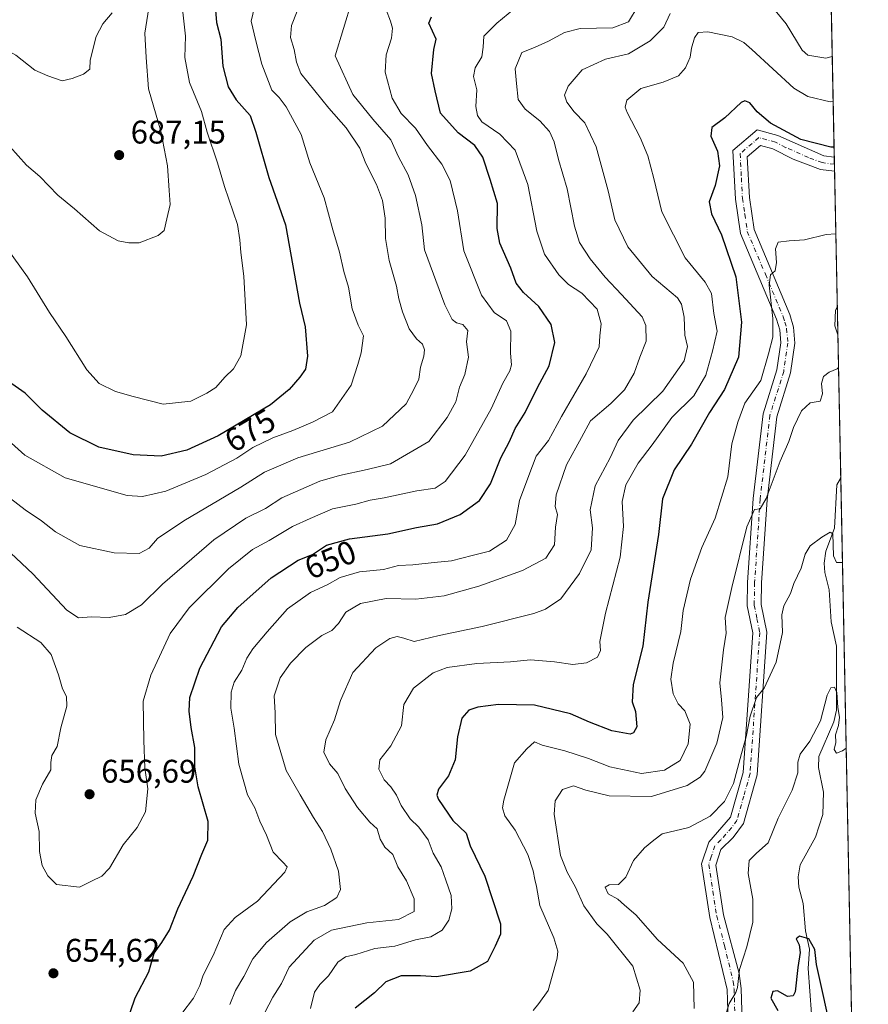
# Model space of a CAD drawing. Units: metres. Extents: x 634602 to 638057, y 4736686 to 4739066.
# Drawn here: x 637797 to 638057, y 4737014 to 4737315 of the extents above; entities that cross this region are included whole.
import ezdxf
from ezdxf.enums import TextEntityAlignment as Align

# ---------------------------------------------------------------- set-up
doc = ezdxf.new("R2010")
doc.units = ezdxf.units.M
doc.header["$MEASUREMENT"] = 0
doc.linetypes.add('DGN Style 4', pattern=[2.6384748266838614, 1.318413404963828, -0.6592067024819142, 0.001648016756204785, -0.6592067024819142])
for name, color, linetype, lineweight in [('Arbolado forestal CxS', 92, 'Continuous', 0), ('Camino Cxs', 7, 'Continuous', 0), ('Camino eje', 30, 'DGN Style 4', 13), ('Comarca CxS', 21, 'Continuous', 0), ('Comunidad Autónoma CxS', 142, 'Continuous', 0), ('Corriente natural lineal', 142, 'Continuous', 13), ('Curva de nivel maestra', 30, 'Continuous', 30), ('Curva de nivel normal', 30, 'Continuous', 0), ('Municipio CxS', 4, 'Continuous', 0), ('Provincia CxS', 1, 'Continuous', 0), ('Punto de cota en terreno', 7, 'Continuous', 0), ('Rótulo de curva de nivel directora', 7, 'Continuous', 0), ('Rótulo de punto de cota en terreno', 7, 'Continuous', 0)]:
    doc.layers.add(name, color=color, linetype=linetype, lineweight=lineweight)
doc.styles.add('Style-Arial', font='txt')

# ---------------------------------------------------------------- blocks, each defined once
blk = doc.blocks.new('*U10')
at = {"layer": 'Arbolado forestal CxS', "color": 92, "linetype": 'Continuous', "lineweight": 0}
blk.add_polyline3d([(638042.5299000005, 4737457.751499999, 669.9426999999996), (638053.7115000002, 4736898.951099999, 603.7802999999985), (638046.6617000002, 4736895.390100001, 602.4501000000018), (638015.7474999997, 4736890.125499999, 591.6891999999935), (638013.8655000003, 4736861.889699999, 592.151199999993), (638005.3982999995, 4736849.654899999, 590.2609999999986), (637986.9227, 4736823.556100001, 586.6530000000057), (637989.2121000001, 4736807.5185, 585.3322999999946), (638050.8882999998, 4736838.4571, 590.1416999999929), (638054.8914000001, 4736839.9845, 590.5093000000053), (638056.6299999999, 4736753.100000001, 594.8647000000057), (637603.3914999999, 4736744.1403, 586.5475000000006), (637602.3668999998, 4736747.955900001, 587.0337000000001), (637584.8026999999, 4736775.8871, 589.6692000000039), (637568.5437000003, 4736784.155300001, 591.696100000001), (637546.7917, 4736788.737700001, 598.093200000003), (637552.5159, 4736796.7565, 596.4502000000066), (637520.6233000001, 4736809.695900001, 611.8702000000048), (637491.7374999998, 4736822.3685, 622.954700000002)], dxfattribs=at)
blk = doc.blocks.new('5PATER')
at = {"layer": 'Punto de cota en terreno', "linetype": 'Continuous', "lineweight": 0}
h = blk.add_hatch(color=51, dxfattribs=at)
edge = h.paths.add_edge_path()
edge.add_ellipse((0, 0), major_axis=(-0.1095731443231308, -0.1110710700762829), ratio=0.9994222409660322, start_angle=0, end_angle=360)
blk = doc.blocks.new('*U12')
at = {"layer": 'Camino Cxs', "color": 7, "linetype": 'Continuous', "lineweight": 0}
blk.add_polyline3d([(638013.7901, 4737005.470100001, 609.2939000000042), (638013.3800999997, 4737018.5601, 610.0528999999951), (638008.1201, 4737040.5801, 612.895399999994), (638005.5800999999, 4737057.0001, 616.824099999998), (638007.7500999998, 4737063.690099999, 610.7866000000067), (638014.4401000004, 4737071.270099999, 609.414300000004), (638018.3000999996, 4737084.9901, 610.5206999999937), (638021.2200999996, 4737127.6801, 617.1137000000017), (638019.5500999996, 4737135.9801, 618.2646999999997), (638019.6700999998, 4737143.1501, 621.0393999999942), (638021.3701, 4737168.790100001, 624.141499999998), (638024.3901000004, 4737194.7501, 626.8916999999929), (638028.6201, 4737208.190099999, 621.4649999999965), (638029.8101000005, 4737216.460100001, 623.1777000000002), (638029.5000999998, 4737220.470100001, 626.0080000000017), (638028.5601000005, 4737223.710100001, 628.2618999999977), (638017.4901000002, 4737249.950099999, 634.5529999999999), (638015.9301000005, 4737260.450099999, 633.149900000004), (638015.1901000004, 4737275.280099999, 634.0491000000038), (638022.6001000004, 4737281.600099999, 625.7284000000072), (638028.9700999996, 4737279.880100001, 628.0589999999938), (638043.0401, 4737273.6801, 628.2063999999956), (638046.2200999996, 4737273.270099999, 626.345100000006), (638046.3081999999, 4737268.930299999, 631.5332999999955), (638042.0000999998, 4737269.4901, 632.4633999999933), (638033.5900999998, 4737272.630100001, 632.7863000000071), (638027.4001000002, 4737275.850099999, 630.983699999997), (638023.6601, 4737276.860099999, 629.7277000000031), (638019.5800999999, 4737273.380100001, 633.1820000000008), (638020.2001, 4737260.870100001, 633.9106999999931), (638021.6601, 4737251.120100001, 633.3129000000044), (638032.6101000002, 4737225.1501, 630.1901000000071), (638033.7500999998, 4737221.2401, 628.7253000000055), (638034.1300999997, 4737216.3101, 626.7326999999932), (638032.8201000001, 4737207.2301, 627.1448999999993), (638028.6101000002, 4737193.850099999, 626.3638999999966), (638025.6501000002, 4737168.4001, 624.6367000000029), (638023.9600999998, 4737142.970100001, 620.1190999999963), (638023.8501000004, 4737136.370100001, 617.474000000002), (638025.5500999996, 4737127.960100001, 617.6385000000009), (638022.5601000005, 4737084.2601, 611.891499999998), (638018.3601000002, 4737069.360099999, 609.187300000005), (638015.2001, 4737065.040100001, 609.6661000000023), (638011.5100999996, 4737061.370100001, 612.9863999999943), (638009.9700999996, 4737056.6501, 616.6962000000058), (638012.3300999999, 4737041.460100001, 615.1607999999978), (638017.1001000004, 4737023.4301, 609.2544000000053), (638017.6601, 4737018.9001, 608.6070999999939), (638018.0900999998, 4737005.4801, 606.6146000000008)], dxfattribs=at)

msp = doc.modelspace()

# ---------------------------------------------------------------- linework, layer by layer
at = {"layer": 'Arbolado forestal CxS', "color": 92, "linetype": 'Continuous', "lineweight": 0, "extrusion": (0.004804509823209425, -0.2401166794160378, 0.970732144801837), "elevation": -1133826.807647354, "flags": 128}
msp.add_lwpolyline([(732687.9658861567, 4585652.601423015), (732687.9658861567, 4585462.519816034)], dxfattribs=at)
at = {"layer": 'Arbolado forestal CxS', "color": 92, "linetype": 'Continuous', "lineweight": 0, "extrusion": (0.005166908543539396, -0.2571603535976348, 0.9663549325137437), "elevation": -1214338.85529579, "flags": 128}
msp.add_lwpolyline([(733080.347135197, 4564738.300811432), (733080.347135197, 4564736.05480648)], dxfattribs=at)
at = {"layer": 'Arbolado forestal CxS', "color": 92, "linetype": 'Continuous', "lineweight": 0, "extrusion": (0.003314096920888361, -0.1656895744365517, 0.9861723894353529), "elevation": -782186.7957802645, "flags": 128}
msp.add_lwpolyline([(732653.8763549768, 4658351.963393942), (732653.8763549769, 4658349.762730022)], dxfattribs=at)
at = {"layer": 'Arbolado forestal CxS', "color": 92, "linetype": 'Continuous', "lineweight": 0, "extrusion": (0.002552153294207182, -0.1275430272539549, 0.9918297549037636), "elevation": -601958.9718166161, "flags": 128}
msp.add_lwpolyline([(732693.0302697023, 4685042.872546792), (732693.0302697023, 4684948.752176707)], dxfattribs=at)
at = {"layer": 'Arbolado forestal CxS', "color": 92, "linetype": 'Continuous', "lineweight": 0, "extrusion": (0.0005465628336878007, -0.02731446700016873, 0.9996267409196123), "elevation": -128433.5787048319, "flags": 128}
msp.add_lwpolyline([(732692.4494658245, 4721716.327908236), (732692.4494658245, 4721439.52270901)], dxfattribs=at)
at = {"layer": 'Camino Cxs', "color": 7, "linetype": 'Continuous', "lineweight": 0, "extrusion": (0.3597612875909623, 0.826710167419399, 0.4325761378489134), "elevation": 4146167.249930096, "flags": 128}
msp.add_lwpolyline([(1305266.478189751, -1988587.081338529), (1305251.102888174, -1988586.917850925), (1305248.022594823, -1988588.982963341)], dxfattribs=at)
at = {"layer": 'Camino Cxs', "color": 7, "linetype": 'Continuous', "lineweight": 0, "extrusion": (-0.01542610389423956, 0.7668523004179417, 0.6416382038675339), "elevation": 3623348.224150119, "flags": 128}
msp.add_lwpolyline([(-733193.5148853771, -3030286.508619599), (-733193.5148853771, -3030279.743626564)], dxfattribs=at)
at = {"layer": 'Camino Cxs', "color": 7, "linetype": 'Continuous', "lineweight": 0}
for points in [[(638013.7901, 4737005.470100001, 609.2939000000042), (638013.3800999997, 4737018.5601, 610.0528999999951), (638008.1201, 4737040.5801, 612.895399999994), (638005.5800999999, 4737057.0001, 616.824099999998), (638007.7500999998, 4737063.690099999, 610.7866000000067), (638014.4401000004, 4737071.270099999, 609.414300000004), (638018.3000999996, 4737084.9901, 610.5206999999937), (638021.2200999996, 4737127.6801, 617.1137000000017), (638019.5500999996, 4737135.9801, 618.2646999999997), (638019.6700999998, 4737143.1501, 621.0393999999942), (638021.3701, 4737168.790100001, 624.141499999998), (638024.3901000004, 4737194.7501, 626.8916999999929), (638028.6201, 4737208.190099999, 621.4649999999965), (638029.8101000005, 4737216.460100001, 623.1777000000002), (638029.5000999998, 4737220.470100001, 626.0080000000017), (638028.5601000005, 4737223.710100001, 628.2618999999977), (638017.4901000002, 4737249.950099999, 634.5529999999999), (638015.9301000005, 4737260.450099999, 633.149900000004), (638015.1901000004, 4737275.280099999, 634.0491000000038), (638022.6001000004, 4737281.600099999, 625.7284000000072), (638028.9700999996, 4737279.880100001, 628.0589999999938)], [(638046.3082999998, 4737268.930299999, 631.5332999999955), (638042.0000999998, 4737269.4901, 632.4633999999933), (638033.5900999998, 4737272.630100001, 632.7863000000071), (638027.4001000002, 4737275.850099999, 630.983699999997), (638023.6601, 4737276.860099999, 629.7277000000031), (638019.5800999999, 4737273.380100001, 633.1820000000008), (638020.2001, 4737260.870100001, 633.9106999999931), (638021.6601, 4737251.120100001, 633.3129000000044), (638032.6101000002, 4737225.1501, 630.1901000000071), (638033.7500999998, 4737221.2401, 628.7253000000055), (638034.1300999997, 4737216.3101, 626.7326999999932), (638032.8201000001, 4737207.2301, 627.1448999999993), (638028.6101000002, 4737193.850099999, 626.3638999999966), (638025.6501000002, 4737168.4001, 624.6367000000029), (638023.9600999998, 4737142.970100001, 620.1190999999963), (638023.8501000004, 4737136.370100001, 617.474000000002), (638025.5500999996, 4737127.960100001, 617.6385000000009), (638022.5601000005, 4737084.2601, 611.891499999998), (638018.3601000002, 4737069.360099999, 609.187300000005), (638015.2001, 4737065.040100001, 609.6661000000023), (638011.5100999996, 4737061.370100001, 612.9863999999943), (638009.9700999996, 4737056.6501, 616.6962000000058), (638012.3300999999, 4737041.460100001, 615.1607999999978), (638017.1001000004, 4737023.4301, 609.2544000000053), (638017.6601, 4737018.9001, 608.6070999999939), (638018.0900999998, 4737005.4801, 606.6146000000008)]]:
    msp.add_polyline3d(points, dxfattribs=at)
at = {"layer": 'Camino eje', "color": 30, "linetype": 'DGN Style 4', "lineweight": 13}
msp.add_polyline3d([(638046.2648, 4737271.100099999, 628.2526000000071), (638042.5201000003, 4737271.585100001, 630.0427000000054), (638038.3151000004, 4737273.155099999, 630.7691000000051), (638031.2801000001, 4737276.255100001, 628.7592000000004), (638028.1851000005, 4737277.8651, 628.7249000000012), (638023.1300999997, 4737279.2301, 627.7087000000029), (638017.3850999996, 4737274.3301, 632.6135000000068), (638017.7550999997, 4737266.915100001, 635.4640999999974), (638018.0651000004, 4737260.6601, 631.9253000000026), (638018.7950999998, 4737255.7851, 631.7258000000002), (638019.5751, 4737250.5351, 633.9680999999982), (638025.1101000002, 4737237.415100001, 627.1411999999982), (638030.5850999998, 4737224.4301, 629.2736000000004), (638031.0551000005, 4737222.8101, 628.630799999999), (638031.6250999998, 4737220.8551, 627.1609000000026), (638031.9700999996, 4737216.3851, 624.1604999999981), (638030.7200999996, 4737207.710100001, 624.2829999999958), (638026.5000999998, 4737194.300100001, 626.0500999999931), (638023.5100999996, 4737168.595100001, 623.2406000000046), (638021.8151000004, 4737143.0601, 619.5387000000047), (638021.7001, 4737136.175100001, 616.7630000000064), (638022.5351, 4737132.0251, 616.4174999999959), (638023.3850999996, 4737127.8201, 616.2329999999929), (638020.4301000005, 4737084.6251, 611.1040000000066), (638018.5000999998, 4737077.765100001, 609.162599999996), (638016.4001000002, 4737070.315099999, 609.1640999999945), (638014.8201000001, 4737068.155099999, 608.9492000000029), (638011.4751000004, 4737064.3651, 610.4965999999986), (638009.6300999997, 4737062.530099999, 611.4348999999929), (638008.5450999998, 4737059.1851, 614.9906000000046), (638007.7751000002, 4737056.825099999, 616.2394999999962), (638009.0450999998, 4737048.6151, 614.127800000002), (638010.2251000004, 4737041.020099999, 613.9569999999949), (638012.6101000002, 4737032.005100001, 610.3171000000002), (638015.2401000002, 4737020.995100001, 608.6396999999997), (638015.5201000003, 4737018.7301, 609.3003000000026), (638015.7351000002, 4737012.020099999, 607.7963000000018)], dxfattribs=at)
at = {"layer": 'Comarca CxS', "color": 21, "linetype": 'Continuous', "lineweight": 0, "flags": 128}
msp.add_lwpolyline([(638056.630001047, 4736753.099982611), (634647.6000010194, 4736685.709982609), (634617.169634982, 4738245.208940685), (634602.4600010199, 4738999.049982586), (635232.7725999998, 4739011.514400001), (637292.2769999992, 4739052.2406), (637347.4604140633, 4739053.331945416), (638010.3400010465, 4739066.439982585), (638022.0118000008, 4738483.143599999)], close=True, dxfattribs=at)
at = {"layer": 'Comunidad Autónoma CxS', "color": 142, "linetype": 'Continuous', "lineweight": 0, "flags": 128}
msp.add_lwpolyline([(638056.630001047, 4736753.099982611), (634647.6000010194, 4736685.709982609), (634617.169634982, 4738245.208940685), (634602.4600010199, 4738999.049982586), (635232.7725999998, 4739011.514400001), (637292.2769999992, 4739052.2406), (637347.4604140633, 4739053.331945416), (638010.3400010465, 4739066.439982585), (638022.0118000008, 4738483.143599999)], close=True, dxfattribs=at)
at = {"layer": 'Corriente natural lineal', "color": 142, "linetype": 'Continuous', "lineweight": 13}
msp.add_polyline3d([(638048.1758000003, 4737175.5976, 611.3426000000036), (638048.0625, 4737174.930199999, 611.2547999999952), (638047, 4737173, 610.9820000000036), (638046.2348999997, 4737159.7137, 609.9881000000023), (638043.6147999996, 4737152.7466, 609.3418999999994), (638043.1425999999, 4737149.023800001, 609.142200000002), (638043.3646999998, 4737146.187899999, 609.0786999999982), (638044.6813000003, 4737140.898399999, 608.8920999999973), (638045.2829, 4737131.121099999, 608.1928000000044), (638046.8795999996, 4737123.612500001, 607.3888000000006), (638046.8816000001, 4737104.047900001, 605.3444000000018), (638046.0563000003, 4737100.439900001, 605.171100000007), (638041.4467000002, 4737089.849099999, 604.1793000000034), (638041.3830000004, 4737086.467599999, 603.9370999999956), (638042.9220000004, 4737078.9586, 603.434500000003), (638042.6643000003, 4737072.159700001, 602.8025999999954), (638040.4424999999, 4737065.2301, 602.9937000000064), (638035.7279000003, 4737056.679300001, 602.2834000000003), (638035.1272999998, 4737053.012800001, 601.8454999999958), (638035.3908000002, 4737049.8784, 601.7321999999986), (638036.6673999998, 4737044.8939, 601.4435999999987), (638037.3746999997, 4737036.4737, 600.7045999999973), (638038.6495000003, 4737030.9301, 600.2884999999952), (638038.2335999999, 4737025.004100001, 599.8053999999975), (638039.2757000001, 4737011.1207, 598.9425000000047)], dxfattribs=at)
at = {"layer": 'Curva de nivel maestra', "color": 30, "linetype": 'Continuous', "lineweight": 30, "flags": 128}
for points, elevation in [([(637856.6799999997, 4737318.290100001), (637857.0199999996, 4737314.5101), (637858.3899999997, 4737309.350099999), (637859.0099999999, 4737301.090100001), (637860.6100000005, 4737294.770099999), (637863.0800000001, 4737290.8301), (637867.3899999997, 4737286.050100001), (637869.0599999997, 4737280.9001), (637873.0499999998, 4737267.020099999), (637878.1200000001, 4737252.590100001), (637882.4299999997, 4737228.5701), (637884.1600000003, 4737221.350099999), (637884.8700000001, 4737212.380100001), (637884.2800000003, 4737208.370100001), (637882.5899999999, 4737205.920100001), (637879.25, 4737202.140100001), (637873.5899999999, 4737197.450099999), (637857.5300000003, 4737187.970100001), (637847.9199999999, 4737183.600099999), (637840.1399999997, 4737181.7301), (637831.5, 4737182.190099999), (637821, 4737184.4901), (637812.1299999999, 4737188.9001), (637803.7000000002, 4737195.800100001), (637798.4100000003, 4737201.050100001), (637794.3600000005, 4737203.870100001)], 675.0000000000001), ([(637826.29, 4736998.9801), (637832.1500000004, 4737015.970100001), (637836.3200000003, 4737023.9301), (637837.9199999999, 4737029.6801), (637840.3099999997, 4737032.950099999), (637842.6699999999, 4737036.6801), (637845.2000000002, 4737043.2601), (637849.9199999999, 4737053.2601), (637852.54, 4737059.9301), (637854.4000000004, 4737064.2601), (637854.5, 4737069.9301), (637851.4199999999, 4737080.590100001), (637850.4100000003, 4737086.6601), (637850.3899999997, 4737092.610099999), (637849.2699999996, 4737098.7401), (637848.6799999997, 4737103.700099999), (637848.8300000001, 4737107.920100001), (637851.9600000001, 4737116.920100001), (637858.6100000005, 4737129.5801), (637863.5599999997, 4737135.4801), (637873.75, 4737144.5601), (637882.0199999996, 4737149.920100001), (637886.4699999997, 4737151.710100001), (637890.7300000006, 4737154.540100001), (637897.7300000006, 4737156.420100001), (637909.4500000002, 4737158.040100001), (637918.29, 4737159.920100001), (637924.6799999997, 4737161.090100001), (637931.6200000001, 4737163.9001), (637937.5999999996, 4737168.1501), (637940.9299999997, 4737173.2501), (637944.0599999997, 4737181.2501), (637946.7599999999, 4737186.2501), (637948.5300000003, 4737190.2501), (637951.5199999996, 4737195.090100001), (637955.3799999999, 4737202.7401), (637958.8700000001, 4737209.390100001), (637960.6799999997, 4737216.540100001), (637959.54, 4737222.0601), (637955.7699999996, 4737227.600099999), (637951.04, 4737231.8201), (637948.7800000003, 4737234.710100001), (637947.1399999997, 4737239.280099999), (637943.7699999996, 4737246.9101), (637942.9400000004, 4737251.460100001), (637943.04, 4737259.130100001), (637940.79, 4737266.460100001), (637938.54, 4737273.300100001), (637936.1200000001, 4737276.8301), (637931.0199999996, 4737280.670100001), (637925.6399999997, 4737286.6801), (637923.9800000006, 4737293.540100001), (637922.9100000003, 4737298.9101), (637923.6200000001, 4737306.2401), (637924.2599999999, 4737309.4001), (637922.0800000001, 4737314.3101), (637922.8600000005, 4737316.1801)], 650), ([(638046.1599000003, 4737276.3444), (638045.1200000001, 4737276.3101), (638035.9699999997, 4737278.6601), (638026.6799999997, 4737283.6501), (638022.5499999998, 4737287.090100001), (638020.3799999999, 4737289.860099999), (638018.8499999996, 4737290.5001), (638017.7100000001, 4737289.940099999), (638012.6600000003, 4737285.280099999), (638008.7400000002, 4737282.290100001), (638008.4500000002, 4737279.6501), (638010.4500000002, 4737275.050100001), (638011.0099999999, 4737270.620100001), (638009.7000000002, 4737264.5601), (638007.9299999997, 4737259.550100001), (638008.6399999997, 4737255.880100001), (638011.6699999999, 4737249.540100001), (638016.0700000003, 4737236.600099999), (638017.8099999997, 4737222.780099999), (638016.9199999999, 4737212.0101), (638012.6100000005, 4737202.1601), (638008.04, 4737195.110099999), (638002.4800000006, 4737185.450099999), (637997.1799999997, 4737177.630100001), (637993.6299999999, 4737168.7301), (637992.3799999999, 4737157.840100001), (637989.1200000001, 4737137.0601), (637987.5999999996, 4737123.5801), (637984.6699999999, 4737111.920100001), (637984.3399999999, 4737106.590100001), (637985.3200000003, 4737103.590100001), (637985.7199999997, 4737098.9101), (637984.7400000002, 4737097.0601), (637983.6799999997, 4737096.7301), (637978.0899999999, 4737097.7301), (637971.2699999996, 4737100.340100001), (637965.3899999997, 4737102.920100001), (637954.4600000001, 4737105.5601), (637943.3899999997, 4737105.780099999), (637937.0599999997, 4737104.950099999), (637934.3200000003, 4737104.030099999), (637932.1500000004, 4737101.590100001), (637930.8399999999, 4737095.9301), (637930.1200000001, 4737088.890100001), (637928.0599999997, 4737083.940099999), (637925, 4737079.8201), (637924.4699999997, 4737078.020099999), (637925.0099999999, 4737076.720100001), (637929.4400000004, 4737070.3201), (637933.5300000003, 4737066.4001), (637934.6799999997, 4737062.540100001), (637939.2300000006, 4737053.220100001), (637943.9500000002, 4737038.6501), (637943.9699999997, 4737035.530099999), (637942.4000000004, 4737031.800100001), (637940.0099999999, 4737027.1601), (637934.7199999997, 4737024.1801), (637924.3899999997, 4737022.4901), (637919.5199999996, 4737022.7601), (637913.5899999999, 4737022.710100001), (637908.8600000005, 4737020.9301), (637905.4000000004, 4737017.590100001), (637899.5099999999, 4737012.890100001)], 625), ([(638044.1299999999, 4737010.970100001), (638042.4199999999, 4737018.840100001), (638040.7599999999, 4737026.2601), (638040.29, 4737030.8101), (638038.4000000004, 4737034.110099999), (638035.5700000003, 4737034.890100001), (638034.5499999998, 4737034.0701), (638035.4900000002, 4737032.2601), (638035.7599999999, 4737029.9301), (638035.0199999996, 4737025.2601), (638034.2199999997, 4737017.880100001), (638033.6399999997, 4737016.6501), (638031.8799999999, 4737016.460100001), (638028.8399999999, 4737018.1801), (638027.4000000004, 4737018.0001), (638026.79, 4737015.880100001), (638028.8899999997, 4737012.120100001)], 600)]:
    msp.add_lwpolyline(points, dxfattribs=dict(at, elevation=elevation))
at = {"layer": 'Curva de nivel normal', "color": 30, "linetype": 'Continuous', "lineweight": 0, "flags": 128}
for points, elevation in [([(637898.5, 4737320.9801), (637893.3399999999, 4737304.2401), (637898.79, 4737292.4801), (637904.8700000001, 4737284.870100001), (637910.4100000003, 4737278.530099999), (637912.7999999998, 4737273.350099999), (637915.6900000004, 4737267.8201), (637917.9900000002, 4737261.5001), (637919.9000000004, 4737252.5701), (637920.7300000006, 4737244.940099999), (637926.9500000002, 4737228.100099999), (637929.2100000001, 4737223.590100001), (637930.5599999997, 4737222.550100001), (637932.4699999997, 4737222.030099999), (637933.9900000002, 4737220.1801), (637933.6399999997, 4737216.780099999), (637934.1699999999, 4737212.040100001), (637933.04, 4737206.7301), (637931.4800000006, 4737202.8301), (637930.3300000001, 4737198.4001), (637927.6200000001, 4737193.5801), (637922.0999999996, 4737186.220100001), (637910.3200000003, 4737179.450099999), (637903.1900000004, 4737177.690099999), (637894.7199999997, 4737175.9001), (637888.6399999997, 4737174.120100001), (637877.0700000003, 4737169.040100001), (637872.0700000003, 4737165.7601), (637866.0700000003, 4737162.8201), (637856.2599999999, 4737156.200099999), (637840.5, 4737142.590100001), (637834.0300000003, 4737136.2601), (637829.1600000003, 4737133.3101), (637824.1699999999, 4737132.440099999), (637818.7300000006, 4737132.6501), (637814.8099999997, 4737132.280099999), (637811.2100000001, 4737134.690099999), (637800.7599999999, 4737145.7401), (637787.1600000003, 4737158.520099999)], 660), ([(637869.1799999997, 4737321.3201), (637867.6399999997, 4737314.9001), (637869.0599999997, 4737308.9001), (637870.8799999999, 4737301.7501), (637873.9600000001, 4737293.8101), (637876.2300000006, 4737291.4801), (637878.4199999999, 4737288.710100001), (637882.9600000001, 4737280.200099999), (637885.6299999999, 4737271.530099999), (637890.0300000003, 4737260.800100001), (637892.6500000004, 4737251.0601), (637894.7199999997, 4737244.190099999), (637896.0499999998, 4737238.270099999), (637897.4600000001, 4737233.5001), (637898.5999999996, 4737226.8101), (637900.4199999999, 4737221.890100001), (637902.04, 4737218.610099999), (637901.3399999999, 4737213.360099999), (637900.3600000005, 4737209.780099999), (637898.2999999998, 4737203.5001), (637892.54, 4737195.300100001), (637886.4000000004, 4737192.220100001), (637880.4000000004, 4737189.630100001), (637874.2599999999, 4737187.340100001), (637868.1699999999, 4737184.380100001), (637863.2599999999, 4737181.1801), (637853.7800000003, 4737176.1501), (637841.5599999997, 4737171.0701), (637834.3399999999, 4737169.4101), (637829.6900000004, 4737169.700099999), (637810.6500000004, 4737175.100099999), (637798.3600000005, 4737182.030099999), (637790.1699999999, 4737189.350099999)], 670), ([(637792.5899999999, 4737245.7601), (637799.1299999999, 4737236.640100001), (637805.8600000005, 4737225.710100001), (637810.8700000001, 4737218.380100001), (637817.3499999996, 4737208.1801), (637821.0700000003, 4737204.020099999), (637826.0700000003, 4737201.600099999), (637831.5, 4737200.030099999), (637840.7300000006, 4737197.720100001), (637849.1299999999, 4737198.550100001), (637854.04, 4737201.020099999), (637856.8600000005, 4737202.780099999), (637859.6100000005, 4737205.940099999), (637862.2699999996, 4737208.530099999), (637864.4800000006, 4737212.420100001), (637866.2000000002, 4737221.940099999), (637865.4299999997, 4737236.880100001), (637864.4400000004, 4737244.0601), (637864.2000000002, 4737247.940099999), (637863.5, 4737252.700099999), (637859.4800000006, 4737264.270099999), (637857.3300000001, 4737271.5701), (637854.1299999999, 4737280.9101), (637852.4500000002, 4737287.2401), (637848.7699999996, 4737296.0701), (637847.3700000001, 4737303.720100001), (637847.5700000003, 4737310.2401), (637846.5, 4737319.470100001)], 680), ([(637794, 4737168.800100001), (637798.4900000002, 4737165.340100001), (637803.4199999999, 4737161.940099999), (637807.75, 4737158.5701), (637815.1699999999, 4737154.4801), (637825.7300000006, 4737152.140100001), (637833.4000000004, 4737152.030099999), (637836.4000000004, 4737153.5701), (637838.9800000006, 4737156.540100001), (637847.0199999996, 4737161.940099999), (637864.4900000002, 4737172.300100001), (637871.6900000004, 4737176.920100001), (637881.9400000004, 4737181.2501), (637897.7800000003, 4737186.0701), (637907.8300000001, 4737190.960100001), (637915.0899999999, 4737197.7601), (637917.4600000001, 4737202.120100001), (637918.9699999997, 4737205.360099999), (637919.4800000006, 4737209.0101), (637920.5599999997, 4737212.350099999), (637920.7599999999, 4737214.3201), (637920.0999999996, 4737216.0801), (637918.3200000003, 4737217.710100001), (637916.0300000003, 4737220.780099999), (637913.9900000002, 4737225.9101), (637912.8799999999, 4737229.960100001), (637912.1799999997, 4737233.800100001), (637909.8600000005, 4737241.630100001), (637908.7800000003, 4737248.3301), (637908.7100000001, 4737254.600099999), (637907.8700000001, 4737260.0101), (637906, 4737264.920100001), (637902.8099999997, 4737271.3301), (637900.8799999999, 4737276.0601), (637896.7000000002, 4737282.210100001), (637891.4299999997, 4737288.270099999), (637882.8799999999, 4737298.9101), (637881.4900000002, 4737302.300100001), (637880.8600000005, 4737306.2401), (637879.6600000003, 4737309.9101), (637880.0499999998, 4737313.5701), (637883.29, 4737321.9101)], 665), ([(637986.1399999997, 4737319.5701), (637983.1500000004, 4737314.6601), (637978.3499999996, 4737312.860099999), (637968.3899999997, 4737312.6801), (637963.5899999999, 4737311.4301), (637958.7199999997, 4737308.7501), (637954.3700000001, 4737306.850099999), (637950.5599999997, 4737305.2401), (637948.5, 4737300.270099999), (637948.8700000001, 4737295.8301), (637949.4600000001, 4737290.9101), (637951.5099999999, 4737287.9101), (637956.0700000003, 4737284.370100001), (637958.9600000001, 4737281.110099999), (637960.4100000003, 4737277.9301), (637961.7100000001, 4737272.5601), (637964.4400000004, 4737263.540100001), (637966.6799999997, 4737252.1801), (637968.2300000006, 4737247.190099999), (637971.4500000002, 4737242.140100001), (637976.0599999997, 4737236.4901), (637981.0800000001, 4737231.280099999), (637987.4100000003, 4737224.380100001), (637988.4699999997, 4737221.770099999), (637988.6200000001, 4737216.970100001), (637986.6200000001, 4737212.0801), (637984.9600000001, 4737207.1601), (637981.9500000002, 4737202.100099999), (637977.7599999999, 4737197.840100001), (637971.5099999999, 4737192.5801), (637968.7800000003, 4737187.470100001), (637964.1699999999, 4737179.140100001), (637961.04, 4737169.9001), (637960.7300000006, 4737166.3301), (637961.4600000001, 4737163.960100001), (637960.8600000005, 4737160.0101), (637960.5499999998, 4737154.6501), (637957.8399999999, 4737150.5701), (637950.7199999997, 4737146.8101), (637937.3899999997, 4737142.020099999), (637926.7199999997, 4737139.050100001), (637918.1200000001, 4737138.0101), (637909, 4737138.190099999), (637901.0899999999, 4737136.720100001), (637896.5899999999, 4737134.020099999), (637894.3799999999, 4737130.5801), (637892.3499999996, 4737128.460100001), (637889.2400000002, 4737126.9301), (637884.4100000003, 4737123.2401), (637879.6500000004, 4737118.450099999), (637876.5800000001, 4737113.920100001), (637874.6600000003, 4737108.4301), (637874.9800000006, 4737103.2401), (637875.1100000005, 4737096.640100001), (637878.3899999997, 4737085.620100001), (637882.7000000002, 4737078.130100001), (637886.7100000001, 4737071.170100001), (637889.5099999999, 4737066.940099999), (637892.0099999999, 4737061.540100001), (637894.4000000004, 4737054.800100001), (637894.9699999997, 4737049.120100001), (637893.8600000005, 4737046.690099999), (637890.0700000003, 4737044.270099999), (637884.7400000002, 4737042.370100001), (637879.6100000005, 4737039.300100001), (637872.3600000005, 4737032.9301), (637868.1799999997, 4737027.9301), (637865.3600000005, 4737022.590100001), (637862.8399999999, 4737018.2601), (637861.1100000005, 4737013.9301)], 640), ([(638026.7199999997, 4737319.920100001), (638031.5, 4737314.050100001), (638036.3700000001, 4737305.970100001), (638038.1299999999, 4737304.450099999), (638043.6500000004, 4737303.5101), (638045.6050000006, 4737304.076199999)], 635), ([(637756.2800000003, 4737317.7601), (637760.6500000004, 4737312.440099999), (637767.8200000003, 4737305.3101), (637784.6600000003, 4737287.5001), (637793.7800000003, 4737276.4801), (637798.9000000004, 4737270.840100001), (637802.9299999997, 4737267.300100001), (637808.4600000001, 4737261.630100001), (637813.5599999997, 4737257.4001), (637821.25, 4737250.7601), (637826.9600000001, 4737247.640100001), (637830.2300000006, 4737247.090100001), (637833.4000000004, 4737247.0001), (637839.1799999997, 4737249.2501), (637841.0300000003, 4737250.8201), (637841.7800000003, 4737254.380100001), (637842.8200000003, 4737258.790100001), (637842.5099999999, 4737263.040100001), (637842.0599999997, 4737270.610099999), (637840.0199999996, 4737281.200099999), (637836.2100000001, 4737294.1601), (637835.4800000006, 4737303.780099999), (637835.0899999999, 4737311.210100001), (637836.2800000003, 4737318.940099999)], 685), ([(637773.6600000003, 4737318.4801), (637790.4000000004, 4737307.3301), (637795.6299999999, 4737304.4801), (637801.3899999997, 4737299.9001), (637805.4100000003, 4737298.200099999), (637809.8200000003, 4737296.620100001), (637812.79, 4737297.3101), (637816.3399999999, 4737298.640100001), (637818.2000000002, 4737300.1801), (637818.3200000003, 4737302.950099999), (637820.2199999997, 4737310.1601), (637822.2699999996, 4737314.0801), (637825.0999999996, 4737317.4301)], 690), ([(637795.9500000002, 4737129.450099999), (637803.2400000002, 4737124.700099999), (637806.3799999999, 4737121.120100001), (637808.6399999997, 4737114.890100001), (637809.8499999996, 4737110.590100001), (637811.1299999999, 4737108.2601), (637811.2000000002, 4737105.2601), (637809.3300000001, 4737098.590100001), (637808.2400000002, 4737092.920100001), (637806.6600000003, 4737090.1601), (637806.2800000003, 4737088.050100001), (637806.2599999999, 4737085.7501), (637803.7999999998, 4737081.4101), (637801.6699999999, 4737076.5801), (637801.4800000006, 4737072.520099999), (637802.7199999997, 4737066.9101), (637802.79, 4737060.790100001), (637803.7000000002, 4737056.460100001), (637805.3600000005, 4737053.370100001), (637808, 4737050.700099999), (637815.0899999999, 4737049.9101), (637818.7300000006, 4737051.7501), (637821.9400000004, 4737053.220100001), (637824.2400000002, 4737055.6601), (637828.4100000003, 4737062.860099999), (637832.7699999996, 4737068.1601), (637835.2800000003, 4737072.9301), (637836.0300000003, 4737079.960100001), (637835.0800000001, 4737086.4101), (637834.75, 4737094.800100001), (637834.6100000005, 4737106.800100001), (637836.9199999999, 4737114.780099999), (637842.7999999998, 4737127.470100001), (637848.6500000004, 4737135.340100001), (637860.7300000006, 4737147.340100001), (637868.0700000003, 4737153.170100001), (637873.1799999997, 4737155.960100001), (637880.3200000003, 4737160.220100001), (637885.6799999997, 4737162.6801), (637892.5199999996, 4737165.600099999), (637899.7199999997, 4737167.0801), (637904.0800000001, 4737168.340100001), (637908.4000000004, 4737169.0001), (637918.3600000005, 4737171.1501), (637923.9600000001, 4737171.9901), (637927.0800000001, 4737174.020099999), (637933.1600000003, 4737182.040100001), (637941.0999999996, 4737196.300100001), (637944.7199999997, 4737204.110099999), (637946.8899999997, 4737207.8301), (637947.3899999997, 4737209.700099999), (637947.0599999997, 4737213.280099999), (637947.1299999999, 4737220.040100001), (637945.7999999998, 4737223.1801), (637942.1100000005, 4737225.7601), (637938.1699999999, 4737231.020099999), (637932.7599999999, 4737244.610099999), (637930.8600000005, 4737256.870100001), (637928.5899999999, 4737266.110099999), (637926.0599999997, 4737271.0801), (637921.6699999999, 4737276.850099999), (637917.9900000002, 4737282.1801), (637913.5700000003, 4737286.6601), (637910.8300000001, 4737291.340100001), (637908.7000000002, 4737299.2401), (637908.9600000001, 4737304.5701), (637910.5800000001, 4737309.6801), (637910.9600000001, 4737312.710100001), (637910.3499999996, 4737314.9001), (637908.9800000006, 4737318.300100001)], 655), ([(637948.0499999998, 4737318.520099999), (637942.9000000004, 4737314.270099999), (637938.8600000005, 4737310.3301), (637938.6900000004, 4737306.920100001), (637938.3099999997, 4737303.9901), (637936.2699999996, 4737300.5701), (637935.7400000002, 4737297.9101), (637936.7999999998, 4737293.9101), (637936.4900000002, 4737288.770099999), (637937, 4737285.9901), (637938.2699999996, 4737284.120100001), (637943.8300000001, 4737280.3201), (637948.4500000002, 4737275.4301), (637952.3799999999, 4737264.920100001), (637955.0899999999, 4737250.5701), (637957.5099999999, 4737243.5701), (637961.8300000001, 4737237.2401), (637964.8600000005, 4737234.2601), (637968.8600000005, 4737231.6801), (637973.6399999997, 4737226.710100001), (637974.8200000003, 4737222.280099999), (637974.4400000004, 4737218.5801), (637974.2199999997, 4737215.2501), (637970.2599999999, 4737206.920100001), (637962.7100000001, 4737193.920100001), (637958.7199999997, 4737186.540100001), (637954.9600000001, 4737181.720100001), (637952.6500000004, 4737175.870100001), (637949.7699999996, 4737168.2501), (637948.5300000003, 4737160.890100001), (637945.8099999997, 4737156.110099999), (637940.6200000001, 4737152.6801), (637935.3200000003, 4737151.350099999), (637928.9600000001, 4737149.770099999), (637923.7199999997, 4737149.210100001), (637917.1399999997, 4737148.470100001), (637912.7999999998, 4737148.3101), (637908.1699999999, 4737147.100099999), (637900.8200000003, 4737146.370100001), (637894.8600000005, 4737144.6601), (637890.9000000004, 4737142.4001), (637885.8600000005, 4737140.0701), (637878.7300000006, 4737135.040100001), (637872.5899999999, 4737127.9901), (637868.1500000004, 4737122.800100001), (637866.3300000001, 4737119.920100001), (637864.8399999999, 4737116.2501), (637862.4699999997, 4737112.590100001), (637861.5599999997, 4737109.590100001), (637861.4100000003, 4737104.610099999), (637862.4600000001, 4737098.540100001), (637863.8600000005, 4737087.520099999), (637865.4100000003, 4737082.120100001), (637866.5800000001, 4737078.120100001), (637868.79, 4737074.1801), (637870.3200000003, 4737070.0601), (637872.3200000003, 4737065.840100001), (637874.3700000001, 4737060.5601), (637877.3799999999, 4737057.5701), (637878.7000000002, 4737056.0801), (637877.9800000006, 4737054.4301), (637869.6399999997, 4737045.590100001), (637862.75, 4737040.590100001), (637859.4299999997, 4737036.9301), (637855.9900000002, 4737028.9301), (637852.9600000001, 4737022.9001), (637851.9500000002, 4737019.780099999), (637850.04, 4737015.9001), (637846.4000000004, 4737011.2501)], 645), ([(637869.3600000005, 4737006.840100001), (637874.25, 4737016.200099999), (637876.9600000001, 4737020.4301), (637879.2400000002, 4737025.440099999), (637886.9000000004, 4737033.640100001), (637892.2599999999, 4737036.670100001), (637903.04, 4737038.920100001), (637912.7599999999, 4737039.940099999), (637917.5999999996, 4737042.390100001), (637917.5700000003, 4737046.280099999), (637915.1699999999, 4737051.8101), (637912.5300000003, 4737056.090100001), (637910.9900000002, 4737059.860099999), (637908.5599999997, 4737062.1501), (637907.1799999997, 4737064.5601), (637906.25, 4737067.7401), (637904.04, 4737069.8201), (637900.1900000004, 4737074.2601), (637896.4800000006, 4737080.040100001), (637894.1799999997, 4737084.710100001), (637891.6100000005, 4737087.620100001), (637889.9100000003, 4737091.1801), (637890.4800000006, 4737095.0001), (637893.2199999997, 4737101.130100001), (637894.9699999997, 4737107.050100001), (637898.7699999996, 4737115.540100001), (637905.8200000003, 4737123.1601), (637910.0999999996, 4737125.9901), (637912.3899999997, 4737126.5601), (637914.4299999997, 4737126.030099999), (637917.5599999997, 4737125.040100001), (637925.2699999996, 4737126.890100001), (637938.4100000003, 4737129.640100001), (637954.2300000006, 4737133.610099999), (637957.75, 4737134.9101), (637962.4299999997, 4737138.140100001), (637968.2199999997, 4737145.870100001), (637971.7800000003, 4737153.100099999), (637972.2199999997, 4737159.880100001), (637971.4299999997, 4737165.340100001), (637972.9400000004, 4737172.6801), (637977.54, 4737181.220100001), (637980.0300000003, 4737186.5801), (637984.6500000004, 4737192.780099999), (637993.7400000002, 4737201.690099999), (638000.25, 4737210.960100001), (638001.2400000002, 4737215.300100001), (638000.4400000004, 4737218.770099999), (638000.2699999996, 4737224.290100001), (637999.4600000001, 4737228.2601), (637998.1799999997, 4737230.220100001), (637990.4600000001, 4737236.770099999), (637983.0300000003, 4737245.840100001), (637979.0300000003, 4737254.0801), (637976.9199999999, 4737262.950099999), (637973.29, 4737276.420100001), (637969.7999999998, 4737283.720100001), (637966.5700000003, 4737287.170100001), (637964.3200000003, 4737290.0601), (637963.5700000003, 4737292.2401), (637964.6699999999, 4737294.960100001), (637969, 4737300.0101), (637976.1799999997, 4737303.280099999), (637983.2199999997, 4737304.9301), (637989.8499999996, 4737308.870100001), (637993.9900000002, 4737313.0701), (637995.9699999997, 4737317.2601)], 635), ([(637885.7699999996, 4737012.7401), (637887.0899999999, 4737017.790100001), (637888.6600000003, 4737020.130100001), (637891.3300000001, 4737022.790100001), (637894.2199999997, 4737026.9101), (637896.5, 4737028.5701), (637899.6699999999, 4737029.280099999), (637905.5199999996, 4737031.0601), (637911.6600000003, 4737031.870100001), (637917.9800000006, 4737033.780099999), (637922.7000000002, 4737034.640100001), (637926.1399999997, 4737036.6801), (637928.2100000001, 4737039.7401), (637929.1399999997, 4737043.2501), (637928.9100000003, 4737047.340100001), (637927.2800000003, 4737052.050100001), (637925.8200000003, 4737056.1501), (637923.4299999997, 4737060.2401), (637921.9000000004, 4737064.340100001), (637918.9900000002, 4737068.200099999), (637916.29, 4737070.8201), (637913.6299999999, 4737074.8301), (637912.1200000001, 4737078.0801), (637910.3700000001, 4737080.620100001), (637908.3899999997, 4737082.690099999), (637906.7199999997, 4737085.970100001), (637907.0599999997, 4737088.860099999), (637910.3899999997, 4737093.1501), (637913.6399999997, 4737099.290100001), (637914.4100000003, 4737105.800100001), (637917.3099999997, 4737110.8101), (637923.3899999997, 4737115.460100001), (637927.7199999997, 4737117.110099999), (637936.7199999997, 4737118.350099999), (637947.0599999997, 4737118.880100001), (637953.1799999997, 4737119.4001), (637960.5300000003, 4737118.880100001), (637966.1799999997, 4737118.0601), (637970.3700000001, 4737118.5001), (637973.7100000001, 4737120.2501), (637974.6200000001, 4737122.2501), (637974.4199999999, 4737125.0701), (637976.1799999997, 4737133.7501), (637980.6799999997, 4737150.870100001), (637981.7100000001, 4737160.2401), (637981.25, 4737167.890100001), (637982.3300000001, 4737173.020099999), (637986.1200000001, 4737179.5801), (637990.4900000002, 4737185.2501), (637996.4500000002, 4737193.5801), (638003.1600000003, 4737200.2501), (638006.9000000004, 4737206.5801), (638008.9600000001, 4737213.920100001), (638010.3200000003, 4737220.040100001), (638009.3700000001, 4737225.460100001), (638008.5800000001, 4737231.550100001), (638006.7100000001, 4737235.020099999), (638000.5, 4737242.470100001), (637993.3600000005, 4737256.540100001), (637990.9500000002, 4737266.690099999), (637989.1399999997, 4737273.700099999), (637986.7800000003, 4737279.2401), (637982.7400000002, 4737286.9101), (637982.1399999997, 4737288.530099999), (637982.6600000003, 4737290.6801), (637986.9800000006, 4737294.300100001), (637993.8200000003, 4737296.1801), (637998.4900000002, 4737298.200099999), (638000.6699999999, 4737300.5701), (638002.0700000003, 4737303.9101), (638002.4500000002, 4737306.5701), (638003.4299999997, 4737309.790100001), (638004.54, 4737311.4001), (638007.5199999996, 4737311.590100001), (638014.9199999999, 4737310.110099999), (638018.54, 4737308.4001), (638021, 4737306.1601), (638033.7999999998, 4737294.360099999), (638038.1500000004, 4737291.840100001), (638044.9400000004, 4737290.220100001), (638045.8788999999, 4737290.385299999)], 630), ([(638046.6902999999, 4737249.8369), (638043.7100000001, 4737249.600099999), (638037.0499999998, 4737247.9301), (638032.3799999999, 4737247.690099999), (638028.9800000006, 4737247.210100001), (638028.1600000003, 4737245.220100001), (638028.54, 4737241.0601), (638028.1200000001, 4737238.4801), (638026.6399999997, 4737237.290100001), (638026.29, 4737234.090100001), (638027.4000000004, 4737223.920100001), (638027.3600000005, 4737218.190099999), (638026.04, 4737213.040100001), (638023.6900000004, 4737204.890100001), (638018.8499999996, 4737197.960100001), (638016.7000000002, 4737192.170100001), (638014.8600000005, 4737185.5801), (638013.6299999999, 4737175.470100001), (638009.7800000003, 4737162.790100001), (638005.6200000001, 4737153.800100001), (638002.1799999997, 4737144.100099999), (637999.9800000006, 4737134.5701), (637999.2000000002, 4737128.1501), (637996.9000000004, 4737118.460100001), (637996.1900000004, 4737113.4801), (637996.8600000005, 4737108.9901), (637998.4400000004, 4737106.020099999), (638000.4199999999, 4737103.870100001), (638002.04, 4737099.800100001), (638001.4199999999, 4737093.7501), (637998.9699999997, 4737088.6601), (637994.1900000004, 4737085.6501), (637987.2199999997, 4737084.700099999), (637977.5099999999, 4737086.710100001), (637970.9600000001, 4737089.2401), (637963.7400000002, 4737091.610099999), (637956.7400000002, 4737093.3301), (637954.4299999997, 4737094.3201), (637952.0999999996, 4737092.2601), (637948.2800000003, 4737087.9001), (637944.9699999997, 4737076.4901), (637944.6299999999, 4737074.1801), (637945.3499999996, 4737071.690099999), (637948.54, 4737067.360099999), (637952.3399999999, 4737059.880100001), (637954.0499999998, 4737054.920100001), (637954.5, 4737052.2301), (637954.9900000002, 4737050.0801), (637956, 4737044.2601), (637960.3300000001, 4737034.4001), (637961.54, 4737030.3301), (637961.3899999997, 4737028.1601), (637958.5800000001, 4737018.280099999), (637955.7400000002, 4737014.2401), (637953.9800000006, 4737012.1501)], 620), ([(638047.1398999998, 4737227.3696), (638046.6100000005, 4737226.470100001), (638046.4199999999, 4737221.610099999), (638047.3095000006, 4737218.892899999)], 615), ([(638047.5088000001, 4737208.930400001), (638047.1399999997, 4737208.4801), (638044.5999999996, 4737207.5101), (638042.9299999997, 4737206.1501), (638042.2999999998, 4737204.0001), (638042.6399999997, 4737200.880100001), (638041.8399999999, 4737198.620100001), (638038.8600000005, 4737198.0701), (638036.1399999997, 4737195.630100001), (638033.7599999999, 4737190.5801), (638032.3099999997, 4737186.2501), (638029.5999999996, 4737180.2501), (638025.3799999999, 4737168.800100001), (638023.5300000003, 4737165.700099999), (638021.8099999997, 4737165.4001), (638019.4000000004, 4737160.1501), (638014.8799999999, 4737141.5801), (638012.75, 4737132.4301), (638013.0599999997, 4737127.620100001), (638012.2999999998, 4737122.4801), (638011.1699999999, 4737112.380100001), (638011.7199999997, 4737107.2401), (638012.0800000001, 4737101.8201), (638010.2699999996, 4737093.9301), (638006.6100000005, 4737085.420100001), (638005.1799999997, 4737083.5701), (638001.1799999997, 4737080.960100001), (637990.2800000003, 4737077.640100001), (637977.29, 4737077.8301), (637970.1799999997, 4737079.5801), (637966.3499999996, 4737080.9301), (637963.0099999999, 4737079.7401), (637960.7000000002, 4737076.270099999), (637960.4800000006, 4737072.2601), (637962.3600000005, 4737059.600099999), (637964.3799999999, 4737054.450099999), (637966.9900000002, 4737049.9101), (637969.4800000006, 4737044.190099999), (637973.5300000003, 4737038.630100001), (637976.6699999999, 4737035.520099999), (637984.5199999996, 4737025.720100001), (637986.8099999997, 4737018.340100001), (637986.5, 4737014.530099999), (637984.5099999999, 4737011.700099999)], 615), ([(638048.7026000004, 4737149.2729), (638046.8399999999, 4737149.1801), (638045.9900000002, 4737151.3101), (638045.7300000006, 4737158.020099999), (638044.9199999999, 4737158.5001), (638042.4000000004, 4737156.950099999), (638038.8499999996, 4737154.340100001), (638037.3399999999, 4737151.8101), (638036.0199999996, 4737147.4801), (638033.7800000003, 4737142.8101), (638032.7999999998, 4737139.790100001), (638030.7800000003, 4737135.9901), (638030.1100000005, 4737133.1801), (638030.2999999998, 4737127.840100001), (638028.3700000001, 4737118.7401), (638024.7800000003, 4737110.7501), (638022.3499999996, 4737107.870100001), (638020.4000000004, 4737102.190099999), (638019.2100000001, 4737095.850099999), (638017.7599999999, 4737090.7401), (638015.3399999999, 4737081.590100001), (638012.6100000005, 4737076.120100001), (638008.1600000003, 4737071.640100001), (638001.6299999999, 4737068.140100001), (637993.54, 4737066.1801), (637990.9800000006, 4737064.2601), (637988.1200000001, 4737061.950099999), (637984.6900000004, 4737058.0101), (637982.3899999997, 4737052.950099999), (637980.1299999999, 4737050.670100001), (637977.2599999999, 4737050.5601), (637976.0800000001, 4737049.9001), (637976.9600000001, 4737047.870100001), (637979.9400000004, 4737046.210100001), (637981.9900000002, 4737044.3301), (637985.4000000004, 4737041.390100001), (637992.1200000001, 4737033.870100001), (637999.9199999999, 4737026.640100001), (638003.0599999997, 4737020.800100001), (638003.2599999999, 4737012.780099999)], 610), ([(638009.8700000001, 4737000.5801), (638014.0099999999, 4737014.3101), (638016.0999999996, 4737017.620100001), (638016.6200000001, 4737019.200099999), (638017.1399999997, 4737024.640100001), (638019.4400000004, 4737031.6501), (638021.2800000003, 4737039.1601), (638021.2800000003, 4737046.1601), (638019.7999999998, 4737054.100099999), (638020.1200000001, 4737058.0801), (638022.3600000005, 4737060.290100001), (638025.9800000006, 4737063.4801), (638028.9900000002, 4737071.020099999), (638033.3200000003, 4737079.520099999), (638035.0300000003, 4737084.880100001), (638035.0099999999, 4737088.0801), (638035.7800000003, 4737090.590100001), (638038.6900000004, 4737094.5701), (638041.9800000006, 4737100.8201), (638044.04, 4737108.590100001), (638045.1900000004, 4737110.9101), (638046.2800000003, 4737111.0801), (638046.9600000001, 4737109.4301), (638047.3399999999, 4737104.860099999), (638047.8200000003, 4737101.880100001), (638047.4800000006, 4737099.390100001), (638046.5700000003, 4737096.4801), (638046.7100000001, 4737094.1801), (638046.2199999997, 4737091.9901), (638046.8399999999, 4737090.870100001), (638048.7599999999, 4737091.600099999), (638049.8413000006, 4737092.362600001)], 605)]:
    msp.add_lwpolyline(points, dxfattribs=dict(at, elevation=elevation))
at = {"layer": 'Municipio CxS', "color": 4, "linetype": 'Continuous', "lineweight": 0, "flags": 128}
msp.add_lwpolyline([(638022.0118000008, 4738483.143599999), (638056.630001047, 4736753.099982611), (634647.6000010194, 4736685.709982609)], dxfattribs=at)
at = {"layer": 'Provincia CxS', "color": 1, "linetype": 'Continuous', "lineweight": 0, "flags": 128}
msp.add_lwpolyline([(638056.630001047, 4736753.099982611), (634647.6000010194, 4736685.709982609), (634617.169634982, 4738245.208940685), (634602.4600010199, 4738999.049982586), (635232.7725999998, 4739011.514400001), (637292.2769999992, 4739052.2406), (637347.4604140633, 4739053.331945416), (638010.3400010465, 4739066.439982585), (638022.0118000008, 4738483.143599999)], close=True, dxfattribs=at)

# ---------------------------------------------------------------- block references
at = {"layer": 'Arbolado forestal CxS', "color": 92, "linetype": 'Continuous', "lineweight": 0}
msp.add_blockref('*U10', (0, 0), dxfattribs=at)
at = {"layer": 'Camino Cxs', "color": 7, "linetype": 'Continuous', "lineweight": 0}
msp.add_blockref('*U12', (0, 0), dxfattribs=at)
at = {"layer": 'Punto de cota en terreno', "color": 7, "linetype": 'Continuous', "lineweight": 0, "xscale": 10, "yscale": 10, "zscale": 10}
for p in [(637827.2300000006, 4737273.9, 687.1499999999943), (637818.1699999999, 4737078.32, 656.6900000000023), (637807.1100000005, 4737023.529999999, 654.6199999999953)]:
    msp.add_blockref('5PATER', p, dxfattribs=at)

# ---------------------------------------------------------------- texts
at = {"layer": 'Rótulo de curva de nivel directora', "color": 7, "linetype": 'Continuous', "lineweight": 0, "style": 'Style-Arial'}
for s, rotation, p in [('675', 30.55270146084894, (637867.3074700263, 4737189.645862557)), ('650', 21.91248905097239, (637891.8860932828, 4737150.085352153))]:
    msp.add_text(s, height=7.000000000000002, rotation=rotation, dxfattribs=at).set_placement(p, align=Align.MIDDLE_CENTER)
at = {"layer": 'Rótulo de punto de cota en terreno', "color": 7, "linetype": 'Continuous', "lineweight": 0, "style": 'Style-Arial'}
for s, p in [('687,15', (637830.7577999998, 4737277.427800001)), ('656,69', (637821.6978000002, 4737081.847800001)), ('654,62', (637810.6377999998, 4737027.057800001))]:
    msp.add_text(s, height=7.000000000000002, dxfattribs=at).set_placement(p)

doc.saveas('drawing.dxf')
